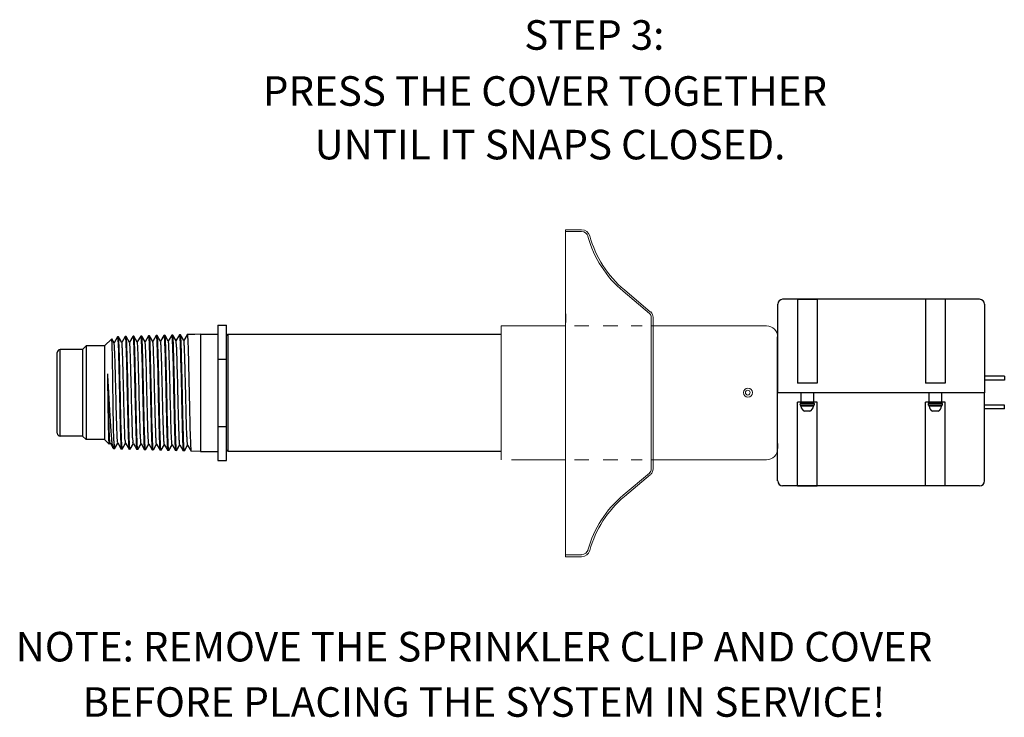
# Model space of a CAD drawing. Units: inches. Extents: x 30.1 to 67.5, y 1.1 to 11.
# Drawn here: x 56.5 to 67.5, y 2.6 to 10.4 of the extents above; entities that cross this region are included whole.
import ezdxf

# ---------------------------------------------------------------- set-up
doc = ezdxf.new("R2010")
doc.units = ezdxf.units.IN
doc.header["$MEASUREMENT"] = 0
doc.linetypes.add('HIDDEN', pattern=[0.375, 0.25, -0.125])
doc.layers.get('0').update_dxf_attribs({"lineweight": 30})

msp = doc.modelspace()

# ---------------------------------------------------------------- linework, layer by layer
at = {"color": 7, "lineweight": 20}
for p, q in [((62.61, 8.038), (62.79, 8.038)), ((62.61, 6.189), (62.61, 8.038)), ((62.61, 8.018), (62.79, 8.018)), ((63.551, 7.101), (63.256, 7.348)), ((63.564, 7.116), (63.269, 7.364)), ((62.611, 7.093), (62.61, 7.093)), ((62.611, 7), (62.611, 7.094)), ((62.61, 6.96), (61.889, 6.96)), ((61.889, 5.46), (61.889, 6.96)), ((62.871, 6.96), (62.709, 6.96)), ((63.195, 6.96), (63.033, 6.96)), ((63.469, 6.96), (63.346, 6.96)), ((63.571, 5.353), (63.571, 7.059)), ((63.576, 6.96), (64.187, 6.96)), ((63.591, 6.96), (63.591, 7.061)), ((63.591, 5.353), (63.591, 7.059)), ((64.187, 6.96), (64.863, 6.961)), ((64.988, 5.585), (64.988, 6.836)), ((62.61, 6.189), (62.61, 4.373)), ((62.61, 5.46), (62.252, 5.46)), ((62.611, 5.46), (62.61, 5.46)), ((62.871, 5.46), (62.709, 5.46)), ((63.195, 5.46), (63.033, 5.46)), ((63.469, 5.46), (63.346, 5.46)), ((63.577, 5.46), (64.189, 5.46)), ((63.591, 5.46), (63.591, 5.353)), ((64.189, 5.46), (64.863, 5.46)), ((63.551, 5.311), (63.256, 5.063)), ((63.564, 5.295), (63.269, 5.047)), ((62.61, 4.393), (62.79, 4.393)), ((62.61, 4.373), (62.79, 4.373))]:
    msp.add_line(p, q, dxfattribs=at)
for p, q in [((64.988, 7.203), (64.988, 6.209)), ((67.253, 7.259), (65.044, 7.259)), ((65.209, 7.259), (65.209, 6.319)), ((65.209, 7.259), (65.43, 7.259)), ((65.43, 7.259), (65.43, 6.319)), ((66.646, 7.259), (66.646, 6.319)), ((66.867, 7.259), (66.867, 6.319)), ((67.309, 7.203), (67.309, 6.209)), ((58.712, 6.968), (58.712, 5.452)), ((58.712, 6.968), (58.806, 6.968)), ((58.806, 5.452), (58.806, 6.968)), ((57.845, 6.846), (57.807, 6.78)), ((57.845, 6.846), (57.846, 6.846)), ((57.856, 6.847), (57.846, 6.846)), ((57.857, 6.846), (57.856, 6.847)), ((57.894, 6.781), (57.857, 6.846)), ((57.932, 6.849), (57.894, 6.782)), ((57.932, 6.849), (57.932, 6.849)), ((57.943, 6.849), (57.932, 6.849)), ((57.944, 6.849), (57.943, 6.849)), ((57.981, 6.784), (57.944, 6.849)), ((58.019, 6.851), (57.981, 6.785)), ((58.019, 6.851), (58.019, 6.852)), ((58.03, 6.852), (58.019, 6.852)), ((58.031, 6.851), (58.03, 6.852)), ((58.068, 6.787), (58.031, 6.851)), ((58.106, 6.854), (58.067, 6.788)), ((58.117, 6.855), (58.106, 6.854)), ((58.106, 6.854), (58.106, 6.854)), ((58.118, 6.854), (58.117, 6.855)), ((58.155, 6.789), (58.118, 6.854)), ((58.193, 6.856), (58.154, 6.79)), ((58.193, 6.856), (58.193, 6.857)), ((58.204, 6.857), (58.193, 6.857)), ((58.205, 6.857), (58.204, 6.857)), ((58.242, 6.792), (58.205, 6.857)), ((58.279, 6.859), (58.241, 6.793)), ((58.279, 6.859), (58.28, 6.859)), ((58.291, 6.86), (58.28, 6.859)), ((58.292, 6.859), (58.291, 6.86)), ((58.329, 6.795), (58.292, 6.859)), ((58.366, 6.861), (58.328, 6.796)), ((58.366, 6.861), (58.367, 6.862)), ((58.516, 6.866), (58.367, 6.862)), ((58.454, 6.865), (58.378, 6.862)), ((58.516, 6.866), (58.516, 5.553)), ((58.516, 6.866), (58.712, 6.866)), ((58.806, 6.85), (58.822, 6.866)), ((58.822, 6.866), (58.822, 5.554)), ((58.822, 6.866), (61.889, 6.866)), ((57.521, 6.814), (57.441, 6.735)), ((57.521, 6.814), (57.521, 6.814)), ((57.546, 6.77), (57.521, 6.814)), ((57.584, 6.838), (57.546, 6.771)), ((57.584, 6.838), (57.585, 6.839)), ((57.595, 6.839), (57.585, 6.839)), ((57.595, 6.839), (57.595, 6.839)), ((57.633, 6.773), (57.595, 6.839)), ((57.671, 6.841), (57.633, 6.774)), ((57.671, 6.841), (57.672, 6.841)), ((57.682, 6.842), (57.672, 6.841)), ((57.682, 6.841), (57.682, 6.842)), ((57.72, 6.776), (57.682, 6.841)), ((57.758, 6.843), (57.72, 6.777)), ((57.758, 6.843), (57.759, 6.844)), ((57.769, 6.844), (57.759, 6.844)), ((57.77, 6.844), (57.769, 6.844)), ((57.807, 6.779), (57.77, 6.844)), ((64.988, 5.643), (64.988, 6.836)), ((56.91, 5.756), (56.91, 6.663)), ((56.941, 5.725), (56.941, 6.694)), ((57.191, 6.694), (56.941, 6.694)), ((57.232, 6.735), (57.191, 6.694)), ((57.191, 6.694), (57.191, 5.725)), ((57.232, 6.735), (57.232, 5.685)), ((57.441, 6.735), (57.232, 6.735)), ((57.441, 6.735), (57.441, 5.685)), ((58.712, 6.589), (58.806, 6.589)), ((65.43, 6.319), (65.209, 6.319)), ((66.867, 6.319), (66.646, 6.319)), ((67.53, 6.396), (67.309, 6.396)), ((67.53, 6.353), (67.309, 6.353)), ((67.53, 6.396), (67.53, 6.353)), ((64.988, 5.223), (64.988, 6.217)), ((67.309, 6.209), (64.988, 6.209)), ((65.43, 6.209), (65.209, 6.209)), ((66.867, 6.209), (66.646, 6.209)), ((67.309, 5.223), (67.309, 6.217)), ((65.209, 5.168), (65.209, 6.107)), ((65.43, 6.107), (65.209, 6.107)), ((65.396, 6.091), (65.243, 6.091)), ((65.39, 6.102), (65.249, 6.102)), ((65.43, 5.168), (65.43, 6.107)), ((66.646, 5.168), (66.646, 6.107)), ((66.867, 6.107), (66.646, 6.107)), ((66.832, 6.091), (66.68, 6.091)), ((66.827, 6.102), (66.685, 6.102)), ((66.867, 5.168), (66.867, 6.107)), ((65.396, 6.07), (65.243, 6.07)), ((65.39, 6.06), (65.249, 6.06)), ((65.35, 6.004), (65.289, 6.004)), ((66.832, 6.07), (66.68, 6.07)), ((66.826, 6.06), (66.686, 6.06)), ((66.787, 6.004), (66.725, 6.004)), ((67.53, 6.073), (67.309, 6.073)), ((67.53, 6.031), (67.309, 6.031)), ((67.53, 6.031), (67.53, 6.073)), ((58.712, 5.831), (58.806, 5.831)), ((57.191, 5.725), (56.941, 5.725)), ((57.232, 5.685), (57.191, 5.725)), ((57.441, 5.685), (57.232, 5.685)), ((57.493, 5.633), (57.441, 5.685)), ((57.493, 5.634), (57.502, 5.65)), ((57.493, 5.634), (57.493, 5.633)), ((57.502, 5.651), (57.537, 5.59)), ((57.544, 5.673), (57.544, 5.582)), ((57.552, 5.582), (57.589, 5.647)), ((57.589, 5.648), (57.628, 5.58)), ((57.639, 5.58), (57.676, 5.644)), ((57.676, 5.645), (57.715, 5.578)), ((57.726, 5.577), (57.763, 5.642)), ((57.763, 5.643), (57.802, 5.575)), ((57.813, 5.575), (57.85, 5.639)), ((57.85, 5.64), (57.888, 5.572)), ((57.9, 5.572), (57.937, 5.636)), ((57.936, 5.637), (57.975, 5.57)), ((57.987, 5.57), (58.024, 5.633)), ((58.023, 5.634), (58.062, 5.567)), ((58.11, 5.632), (58.149, 5.565)), ((64.988, 5.585), (64.988, 5.643)), ((64.988, 5.643), (64.988, 5.585)), ((57.538, 5.588), (57.537, 5.59)), ((57.544, 5.582), (57.538, 5.588)), ((57.551, 5.582), (57.544, 5.582)), ((57.551, 5.582), (57.552, 5.582)), ((57.638, 5.579), (57.628, 5.58)), ((57.628, 5.58), (57.628, 5.58)), ((57.639, 5.58), (57.638, 5.579)), ((57.715, 5.578), (57.715, 5.577)), ((57.725, 5.577), (57.715, 5.577)), ((57.726, 5.577), (57.725, 5.577)), ((57.812, 5.574), (57.802, 5.575)), ((57.802, 5.575), (57.802, 5.575)), ((57.813, 5.575), (57.812, 5.574)), ((57.888, 5.572), (57.889, 5.572)), ((57.9, 5.572), (57.889, 5.572)), ((57.9, 5.572), (57.9, 5.572)), ((57.975, 5.57), (57.976, 5.569)), ((57.987, 5.569), (57.976, 5.569)), ((57.987, 5.57), (57.987, 5.569)), ((58.062, 5.567), (58.063, 5.567)), ((58.074, 5.567), (58.063, 5.567)), ((58.074, 5.567), (58.111, 5.631)), ((58.074, 5.567), (58.074, 5.567)), ((58.149, 5.565), (58.15, 5.564)), ((58.161, 5.564), (58.15, 5.564)), ((58.161, 5.564), (58.198, 5.628)), ((58.161, 5.564), (58.161, 5.564)), ((58.197, 5.629), (58.236, 5.562)), ((58.236, 5.562), (58.237, 5.562)), ((58.248, 5.561), (58.237, 5.562)), ((58.248, 5.562), (58.285, 5.625)), ((58.248, 5.562), (58.248, 5.561)), ((58.284, 5.626), (58.323, 5.56)), ((58.323, 5.56), (58.323, 5.559)), ((58.335, 5.559), (58.323, 5.559)), ((58.335, 5.559), (58.372, 5.623)), ((58.335, 5.559), (58.335, 5.559)), ((58.371, 5.624), (58.41, 5.557)), ((58.516, 5.553), (58.41, 5.557)), ((58.41, 5.557), (58.41, 5.557)), ((58.516, 5.553), (58.712, 5.553)), ((58.806, 5.57), (58.822, 5.554)), ((58.822, 5.554), (61.889, 5.554)), ((58.712, 5.452), (58.806, 5.452)), ((67.253, 5.168), (65.044, 5.168)), ((65.209, 5.168), (65.43, 5.168))]:
    msp.add_line(p, q)
at = {"color": 7, "linetype": 'HIDDEN', "lineweight": 20}
for p, q in [((62.272, 6.96), (61.889, 6.96)), ((62.252, 5.46), (61.889, 5.46))]:
    msp.add_line(p, q, dxfattribs=at)
at = {"color": 7, "linetype": 'Continuous'}
for p, q in [((65.249, 6.209), (65.249, 6.102)), ((65.39, 6.209), (65.39, 6.102)), ((66.685, 6.209), (66.685, 6.102)), ((66.827, 6.209), (66.827, 6.102))]:
    msp.add_line(p, q, dxfattribs=at)
at = {"color": 7, "lineweight": 20}
for centre, radius in [((64.655, 6.212), 0.0512), ((64.653, 6.212), 0.0266)]:
    msp.add_circle(centre, radius, dxfattribs=at)
for centre, radius, start, end in [((62.79, 7.944), 0.0942, 15.3708, 90), ((62.79, 7.944), 0.074, 15.3708, 90), ((64.045, 8.289), 1.228, 195.3708, 230), ((64.045, 8.289), 1.207, 195.3708, 230), ((63.516, 7.059), 0.0547, 0, 50), ((63.516, 7.059), 0.0749, 358, 50), ((64.863, 6.836), 0.125, 0, 90), ((64.863, 5.585), 0.125, 270, 0), ((63.516, 5.353), 0.0547, 310, 0), ((63.516, 5.354), 0.0749, 310, 2), ((64.045, 4.122), 1.228, 130, 164.6292), ((64.045, 4.122), 1.207, 130, 164.6292), ((62.79, 4.467), 0.0942, 270, 344.6292), ((62.792, 4.471), 0.074, 270, 344.6292)]:
    msp.add_arc(centre, radius, start, end, dxfattribs=at)
for centre, radius, start, end in [((65.044, 7.203), 0.0557, 90, 180), ((67.253, 7.203), 0.0557, 0, 90), ((56.941, 6.663), 0.031, 90, 180), ((56.941, 5.756), 0.031, 180, 270), ((65.044, 5.223), 0.0557, 180, 270), ((67.253, 5.223), 0.0557, 270, 0)]:
    msp.add_arc(centre, radius, start, end)
at = {"color": 7, "linetype": 'Continuous'}
for centre, radius, start, end in [((65.251, 6.081), 0.0133, 125.6853, 235.4779), ((65.236, 6.102), 0.0133, 305.6853, 0), ((65.403, 6.102), 0.0133, 180, 234.3147), ((65.388, 6.081), 0.0133, 304.5221, 54.3147), ((66.688, 6.081), 0.0133, 125.6853, 235.4779), ((66.672, 6.102), 0.0133, 305.6853, 0), ((66.84, 6.102), 0.0133, 180, 234.3147), ((66.825, 6.081), 0.0133, 304.5221, 54.3147), ((65.236, 6.059), 0.0133, 5.8709, 55.4779), ((65.319, 6.067), 0.0707, 185.8709, 244.2593), ((65.319, 6.067), 0.0707, 295.7407, 354.1291), ((65.403, 6.059), 0.0133, 124.5221, 174.1291), ((66.673, 6.059), 0.0133, 5.8709, 55.4779), ((66.756, 6.067), 0.0707, 185.8709, 244.2593), ((66.756, 6.067), 0.0707, 295.7407, 354.1291), ((66.84, 6.059), 0.0133, 124.5221, 174.1291)]:
    msp.add_arc(centre, radius, start, end, dxfattribs=at)
for points, start_tangent, end_tangent in [([(57.846, 6.846), (57.846, 6.846)], (0.99956, 0.029666), (0.999997, -0.00229)), ([(57.846, 6.846), (57.848, 6.839), (57.85, 6.815), (57.852, 6.776), (57.854, 6.724), (57.856, 6.659), (57.859, 6.584), (57.861, 6.499), (57.863, 6.408), (57.865, 6.31), (57.867, 6.21), (57.869, 6.109), (57.872, 6.012), (57.874, 5.92), (57.876, 5.836), (57.878, 5.76), (57.88, 5.695), (57.882, 5.643), (57.885, 5.604), (57.887, 5.58), (57.888, 5.572)], (0.999997, -0.00229), (0.949392, -0.314092)), ([(57.9, 5.572), (57.897, 5.58), (57.895, 5.603), (57.893, 5.642), (57.891, 5.695), (57.889, 5.76), (57.886, 5.835), (57.884, 5.92), (57.882, 6.012), (57.88, 6.109), (57.878, 6.21), (57.876, 6.311), (57.873, 6.408), (57.871, 6.499), (57.869, 6.584), (57.867, 6.66), (57.865, 6.724), (57.863, 6.777), (57.86, 6.815), (57.858, 6.839), (57.857, 6.847)], (-0.99956, 0.029666), (-0.959899, 0.280347)), ([(57.932, 6.849), (57.932, 6.849)], (0.99956, 0.029666), (0.999998, -0.001939)), ([(57.932, 6.849), (57.935, 6.841), (57.937, 6.818), (57.939, 6.779), (57.941, 6.726), (57.943, 6.661), (57.945, 6.585), (57.948, 6.5), (57.95, 6.408), (57.952, 6.311), (57.954, 6.21), (57.956, 6.109), (57.959, 6.011), (57.961, 5.919), (57.963, 5.834), (57.965, 5.758), (57.967, 5.693), (57.969, 5.64), (57.971, 5.601), (57.974, 5.577), (57.975, 5.57)], (0.999998, -0.001938), (0.95035, -0.311183)), ([(57.987, 5.569), (57.984, 5.577), (57.982, 5.601), (57.98, 5.64), (57.978, 5.693), (57.976, 5.758), (57.973, 5.833), (57.971, 5.919), (57.969, 6.011), (57.967, 6.109), (57.965, 6.21), (57.963, 6.311), (57.96, 6.408), (57.958, 6.5), (57.956, 6.585), (57.954, 6.661), (57.952, 6.726), (57.95, 6.779), (57.947, 6.818), (57.945, 6.842), (57.944, 6.849)], (-0.99956, 0.029666), (-0.960809, 0.277211)), ([(58.019, 6.852), (58.019, 6.852)], (0.99956, 0.029666), (0.999999, -0.001621)), ([(58.019, 6.852), (58.021, 6.844), (58.024, 6.82), (58.026, 6.781), (58.028, 6.728), (58.03, 6.663), (58.032, 6.587), (58.035, 6.501), (58.037, 6.409), (58.039, 6.311), (58.041, 6.21), (58.043, 6.108), (58.045, 6.01), (58.048, 5.918), (58.05, 5.832), (58.052, 5.756), (58.054, 5.691), (58.056, 5.638), (58.058, 5.599), (58.061, 5.575), (58.062, 5.567)], (0.999999, -0.001621), (0.951205, -0.30856)), ([(58.045, 6.531), (58.042, 6.61), (58.04, 6.68), (58.038, 6.74), (58.036, 6.788), (58.034, 6.823), (58.032, 6.845), (58.031, 6.852)], (-0.024894, 0.99969), (-0.948436, 0.316968)), ([(58.106, 6.854), (58.106, 6.854)], (0.99956, 0.029667), (0.999984, -0.005629)), ([(58.106, 6.854), (58.108, 6.847), (58.11, 6.825), (58.112, 6.79), (58.114, 6.742), (58.117, 6.682), (58.119, 6.611), (58.121, 6.532)], (0.999984, -0.005629), (0.024766, -0.999693)), ([(58.161, 5.564), (58.158, 5.572), (58.156, 5.596), (58.154, 5.635), (58.152, 5.688), (58.15, 5.753), (58.148, 5.83), (58.145, 5.917), (58.143, 6.01), (58.141, 6.108), (58.139, 6.21), (58.137, 6.312), (58.134, 6.41), (58.132, 6.502), (58.13, 6.588), (58.128, 6.665), (58.126, 6.731), (58.124, 6.784), (58.121, 6.823), (58.119, 6.847), (58.118, 6.854)], (-0.99956, 0.029666), (-0.962383, 0.271697)), ([(58.193, 6.857), (58.193, 6.857)], (0.99956, 0.029667), (0.999986, -0.00524)), ([(58.193, 6.857), (58.195, 6.85), (58.197, 6.828), (58.199, 6.792), (58.201, 6.744), (58.203, 6.684), (58.206, 6.613), (58.208, 6.533), (58.21, 6.447), (58.212, 6.355), (58.214, 6.259), (58.216, 6.161), (58.218, 6.065), (58.22, 5.973), (58.222, 5.886), (58.224, 5.806), (58.226, 5.735), (58.228, 5.675), (58.23, 5.627), (58.232, 5.591), (58.234, 5.569), (58.236, 5.562)], (0.999986, -0.005239), (0.940922, -0.338622)), ([(58.248, 5.561), (58.245, 5.569), (58.243, 5.593), (58.241, 5.633), (58.239, 5.686), (58.237, 5.751), (58.235, 5.829), (58.232, 5.916), (58.23, 6.009), (58.228, 6.108), (58.226, 6.21), (58.224, 6.312), (58.221, 6.41), (58.219, 6.503), (58.217, 6.59), (58.215, 6.667), (58.213, 6.733), (58.211, 6.786), (58.208, 6.825), (58.206, 6.849), (58.205, 6.857)], (-0.99956, 0.029666), (-0.963013, 0.269456)), ([(58.28, 6.859), (58.28, 6.859)], (0.99956, 0.029666), (0.999988, -0.004986)), ([(58.28, 6.859), (58.282, 6.852), (58.284, 6.83), (58.286, 6.795), (58.288, 6.746), (58.29, 6.686), (58.292, 6.614), (58.294, 6.534), (58.297, 6.447), (58.299, 6.355), (58.301, 6.259), (58.303, 6.161), (58.305, 6.064), (58.307, 5.972), (58.309, 5.885), (58.311, 5.804), (58.313, 5.733), (58.315, 5.673), (58.317, 5.624), (58.319, 5.588), (58.321, 5.566), (58.323, 5.559)], (0.999988, -0.004987), (0.941676, -0.33652)), ([(58.335, 5.559), (58.332, 5.567), (58.33, 5.591), (58.328, 5.63), (58.326, 5.684), (58.324, 5.749), (58.322, 5.827), (58.319, 5.915), (58.317, 6.009), (58.315, 6.107), (58.313, 6.21), (58.311, 6.312), (58.309, 6.411), (58.306, 6.504), (58.304, 6.592), (58.302, 6.67), (58.3, 6.735), (58.298, 6.789), (58.295, 6.828), (58.293, 6.852), (58.292, 6.86)], (-0.99956, 0.029666), (-0.96355, 0.267529)), ([(58.367, 6.862), (58.367, 6.862)], (0.99956, 0.029666), (1, -0.000637)), ([(58.367, 6.862), (58.369, 6.854), (58.371, 6.83), (58.373, 6.791), (58.376, 6.737), (58.378, 6.671), (58.38, 6.593), (58.382, 6.505), (58.384, 6.412), (58.386, 6.313), (58.389, 6.21), (58.391, 6.107), (58.393, 6.008), (58.395, 5.914), (58.397, 5.826), (58.399, 5.748), (58.402, 5.682), (58.404, 5.628), (58.406, 5.589), (58.408, 5.565), (58.41, 5.557)], (1, -0.000638), (0.953796, -0.300456)), ([(57.544, 5.673), (57.543, 5.729), (57.541, 5.797), (57.54, 5.873), (57.538, 5.957), (57.537, 6.046), (57.536, 6.139), (57.534, 6.234), (57.533, 6.328), (57.532, 6.418), (57.53, 6.503), (57.529, 6.581), (57.528, 6.65), (57.526, 6.708), (57.525, 6.754), (57.523, 6.789), (57.522, 6.809), (57.521, 6.814)], (-0.026805, 0.999641), (-0.789774, -0.613398)), ([(57.589, 5.648), (57.588, 5.651), (57.585, 5.669), (57.583, 5.7), (57.581, 5.744), (57.579, 5.8), (57.577, 5.867), (57.574, 5.942), (57.572, 6.024), (57.57, 6.11), (57.568, 6.199), (57.566, 6.288), (57.563, 6.376), (57.561, 6.459), (57.559, 6.535), (57.557, 6.604), (57.554, 6.662), (57.552, 6.709), (57.55, 6.743), (57.548, 6.764), (57.546, 6.77)], (-0.628228, 0.778029), (-0.466308, 0.884623)), ([(57.585, 6.839), (57.585, 6.839)], (0.99956, 0.029667), (0.999994, -0.003524)), ([(57.585, 6.839), (57.587, 6.831), (57.589, 6.808), (57.591, 6.77), (57.594, 6.718), (57.596, 6.655), (57.598, 6.58), (57.6, 6.495), (57.602, 6.405), (57.604, 6.309), (57.607, 6.21), (57.609, 6.11), (57.611, 6.015), (57.613, 5.924), (57.615, 5.84), (57.617, 5.765), (57.62, 5.701), (57.622, 5.649), (57.624, 5.611), (57.626, 5.587), (57.628, 5.58)], (0.999994, -0.003524), (0.945946, -0.324324)), ([(57.638, 5.579), (57.636, 5.587), (57.634, 5.611), (57.632, 5.649), (57.63, 5.701), (57.628, 5.765), (57.625, 5.84), (57.623, 5.924), (57.621, 6.014), (57.619, 6.11), (57.617, 6.21), (57.614, 6.309), (57.612, 6.405), (57.61, 6.496), (57.608, 6.58), (57.606, 6.655), (57.604, 6.718), (57.601, 6.77), (57.599, 6.808), (57.597, 6.831), (57.596, 6.839)], (-0.99956, 0.029666), (-0.95654, 0.291602)), ([(57.675, 5.645), (57.674, 5.654), (57.671, 5.678), (57.669, 5.715), (57.667, 5.764), (57.665, 5.825), (57.663, 5.896), (57.66, 5.974), (57.658, 6.059), (57.656, 6.147), (57.654, 6.237), (57.652, 6.326), (57.649, 6.412), (57.647, 6.493), (57.645, 6.567), (57.643, 6.632), (57.641, 6.686), (57.638, 6.728), (57.636, 6.756), (57.634, 6.771), (57.633, 6.772)], (-0.720687, 0.693261), (-0.943093, 0.332528)), ([(57.672, 6.841), (57.672, 6.841)], (0.99956, 0.029666), (0.999995, -0.003074)), ([(57.672, 6.841), (57.674, 6.834), (57.676, 6.81), (57.678, 6.772), (57.68, 6.72), (57.683, 6.656), (57.685, 6.581), (57.687, 6.497), (57.689, 6.406), (57.691, 6.31), (57.693, 6.21), (57.696, 6.11), (57.698, 6.014), (57.7, 5.923), (57.702, 5.839), (57.704, 5.763), (57.706, 5.699), (57.709, 5.647), (57.711, 5.608), (57.713, 5.585), (57.715, 5.577)], (0.999995, -0.003073), (0.947221, -0.320582)), ([(57.711, 5.894), (57.709, 5.978), (57.707, 6.068), (57.705, 6.162), (57.703, 6.257), (57.701, 6.351), (57.699, 6.441), (57.696, 6.526), (57.694, 6.604), (57.692, 6.672), (57.69, 6.731), (57.688, 6.778), (57.686, 6.813), (57.684, 6.835), (57.683, 6.842)], (-0.025264, 0.999681), (-0.943739, 0.330691)), ([(57.749, 5.926), (57.746, 6.008), (57.744, 6.095), (57.742, 6.184), (57.74, 6.274), (57.738, 6.363), (57.735, 6.448), (57.733, 6.526), (57.731, 6.597), (57.729, 6.658), (57.727, 6.707), (57.724, 6.744), (57.722, 6.767), (57.72, 6.776)], (-0.028143, 0.999604), (-0.60568, 0.795709)), ([(57.759, 6.844), (57.759, 6.844)], (0.99956, 0.029666), (0.999976, -0.006988)), ([(57.759, 6.844), (57.761, 6.837), (57.763, 6.816), (57.765, 6.78), (57.767, 6.733), (57.769, 6.674), (57.771, 6.605), (57.773, 6.527), (57.775, 6.442), (57.777, 6.352), (57.779, 6.257), (57.781, 6.161), (57.784, 6.067), (57.786, 5.977), (57.788, 5.892)], (0.999976, -0.006988), (0.025133, -0.999684)), ([(57.812, 5.574), (57.81, 5.582), (57.808, 5.606), (57.806, 5.645), (57.804, 5.697), (57.802, 5.761), (57.799, 5.837), (57.797, 5.921), (57.795, 6.013), (57.793, 6.109), (57.791, 6.21), (57.789, 6.31), (57.786, 6.407), (57.784, 6.498), (57.782, 6.583), (57.78, 6.658), (57.778, 6.722), (57.776, 6.774), (57.773, 6.813), (57.771, 6.836), (57.77, 6.844)], (-0.99956, 0.029666), (-0.958875, 0.283827)), ([(57.85, 5.64), (57.848, 5.646), (57.846, 5.667), (57.844, 5.702), (57.841, 5.749), (57.839, 5.809), (57.837, 5.878), (57.835, 5.956), (57.833, 6.041), (57.83, 6.129), (57.828, 6.22), (57.826, 6.31), (57.824, 6.398), (57.821, 6.481), (57.819, 6.557), (57.817, 6.624), (57.815, 6.681), (57.813, 6.726), (57.81, 6.757), (57.808, 6.775), (57.807, 6.778)], (-0.466641, 0.884447), (-0.632238, 0.774774)), ([(57.936, 5.638), (57.934, 5.65), (57.932, 5.677), (57.93, 5.717), (57.927, 5.769), (57.925, 5.833), (57.923, 5.906), (57.921, 5.987), (57.919, 6.074), (57.916, 6.164), (57.914, 6.255), (57.912, 6.346), (57.91, 6.432), (57.908, 6.513), (57.905, 6.586), (57.903, 6.65), (57.901, 6.702), (57.899, 6.742), (57.897, 6.769), (57.894, 6.781)], (-0.890006, -0.45595), (-0.881185, -0.472772)), ([(58.024, 5.635), (58.022, 5.638), (58.02, 5.656), (58.018, 5.688), (58.016, 5.734), (58.014, 5.791), (58.011, 5.859), (58.009, 5.936), (58.007, 6.02), (58.005, 6.109), (58.002, 6.2), (58, 6.291), (57.998, 6.381), (57.996, 6.466), (57.994, 6.544), (57.991, 6.614), (57.989, 6.674), (57.987, 6.722), (57.985, 6.757), (57.983, 6.778), (57.981, 6.784)], (-0.618507, 0.785779), (-0.468086, 0.883683)), ([(58.082, 6.499), (58.08, 6.574), (58.078, 6.641), (58.075, 6.696), (58.073, 6.74), (58.071, 6.769), (58.069, 6.785), (58.068, 6.785)], (-0.027663, 0.999617), (-0.928837, 0.370489)), ([(58.198, 5.629), (58.196, 5.634), (58.194, 5.654), (58.192, 5.688), (58.189, 5.735), (58.187, 5.793), (58.185, 5.863), (58.183, 5.94), (58.181, 6.025), (58.178, 6.114), (58.176, 6.206), (58.174, 6.298), (58.172, 6.387), (58.17, 6.472), (58.167, 6.55), (58.165, 6.62), (58.163, 6.68), (58.161, 6.728), (58.159, 6.762), (58.157, 6.783), (58.155, 6.789)], (-0.499769, 0.866159), (-0.467888, 0.883788)), ([(58.285, 5.628), (58.284, 5.628), (58.282, 5.643), (58.279, 5.672), (58.277, 5.715), (58.275, 5.77), (58.273, 5.836), (58.271, 5.911), (58.268, 5.994), (58.266, 6.082), (58.264, 6.174), (58.262, 6.266), (58.26, 6.357), (58.257, 6.444), (58.255, 6.525), (58.253, 6.599), (58.251, 6.662), (58.249, 6.715), (58.246, 6.754), (58.244, 6.78), (58.242, 6.792)], (-0.977097, 0.212796), (-0.839552, -0.54328)), ([(58.371, 5.623), (58.369, 5.633), (58.367, 5.658), (58.365, 5.696), (58.363, 5.747), (58.36, 5.81), (58.358, 5.882), (58.356, 5.963), (58.354, 6.05), (58.352, 6.141), (58.35, 6.234), (58.347, 6.326), (58.345, 6.415), (58.343, 6.499), (58.341, 6.576), (58.339, 6.643), (58.336, 6.7), (58.334, 6.744), (58.332, 6.775), (58.33, 6.792), (58.328, 6.794)], (-0.833093, -0.553132), (-0.764677, 0.644414)), ([(58.073, 5.567), (58.071, 5.574), (58.069, 5.595), (58.067, 5.631), (58.065, 5.68), (58.063, 5.739), (58.061, 5.809), (58.059, 5.888), (58.057, 5.975), (58.055, 6.066), (58.053, 6.162), (58.051, 6.259), (58.049, 6.354), (58.047, 6.445), (58.045, 6.531)], (-0.997501, 0.070655), (-0.024894, 0.99969)), ([(58.121, 6.532), (58.123, 6.446), (58.125, 6.355), (58.127, 6.259), (58.129, 6.161), (58.131, 6.065), (58.133, 5.974), (58.135, 5.887), (58.137, 5.808), (58.139, 5.738), (58.141, 5.678), (58.143, 5.629), (58.145, 5.593), (58.148, 5.571), (58.149, 5.564)], (0.024766, -0.999693), (0.940165, -0.340719)), ([(57.536, 5.589), (57.534, 5.597), (57.529, 5.62), (57.524, 5.657), (57.52, 5.706), (57.515, 5.765), (57.51, 5.834), (57.505, 5.911), (57.5, 5.994), (57.495, 6.081), (57.49, 6.169), (57.485, 6.257), (57.48, 6.343), (57.475, 6.424)], (-0.465993, 0.884788), (-0.063665, 0.997971)), ([(57.502, 5.651), (57.499, 5.663), (57.497, 5.688), (57.495, 5.727), (57.493, 5.778), (57.491, 5.84), (57.488, 5.911), (57.486, 5.99), (57.484, 6.074), (57.482, 6.162), (57.479, 6.251), (57.477, 6.339), (57.475, 6.424)], (-0.867327, -0.497739), (-0.0268, 0.999641)), ([(57.493, 5.634), (57.491, 5.641), (57.49, 5.662), (57.489, 5.695), (57.487, 5.74), (57.486, 5.794), (57.485, 5.859), (57.483, 5.931), (57.482, 6.009), (57.48, 6.09), (57.479, 6.175), (57.478, 6.261), (57.476, 6.344), (57.475, 6.424)], (-0.6973, 0.71678), (-0.017409, 0.999848)), ([(58.11, 5.632), (58.108, 5.642), (58.106, 5.667), (58.104, 5.705), (58.102, 5.756), (58.1, 5.818), (58.097, 5.89), (58.095, 5.97), (58.093, 6.056), (58.091, 6.146), (58.089, 6.238), (58.086, 6.328), (58.084, 6.416), (58.082, 6.499)], (-0.809879, -0.586597), (-0.027663, 0.999617)), ([(57.725, 5.577), (57.723, 5.584), (57.721, 5.605), (57.719, 5.64), (57.717, 5.688), (57.715, 5.747), (57.713, 5.816), (57.711, 5.894)], (-0.997382, 0.072317), (-0.025264, 0.999681)), ([(57.763, 5.644), (57.762, 5.644), (57.76, 5.66), (57.757, 5.689), (57.755, 5.732), (57.753, 5.786), (57.751, 5.852), (57.749, 5.926)], (-0.913363, 0.407146), (-0.028143, 0.999604)), ([(57.788, 5.892), (57.79, 5.814), (57.792, 5.745), (57.794, 5.686), (57.796, 5.638), (57.798, 5.603), (57.8, 5.582), (57.801, 5.575)], (0.025133, -0.999684), (0.935226, -0.354051)), ([(57.493, 5.633), (57.493, 5.634)], (-0.707107, 0.707107), (-0.6973, 0.716779)), ([(57.544, 5.673), (57.546, 5.63), (57.548, 5.6), (57.55, 5.584), (57.552, 5.584)], (0.042475, -0.999098), (0.966288, -0.257462)), ([(57.725, 5.577), (57.725, 5.577)], (-0.99956, 0.029666), (-0.997382, 0.072317)), ([(58.074, 5.567), (58.073, 5.567)], (-0.99956, 0.029666), (-0.997501, 0.070655))]:
    msp.add_spline(points, degree=3, dxfattribs=dict(start_tangent=start_tangent, end_tangent=end_tangent))

# ---------------------------------------------------------------- texts
at = {"lineweight": -2}
for s, height, p in [('STEP 3:', 0.3315, (62.146, 10.056)), ('PRESS THE COVER TOGETHER', 0.33153, (59.216, 9.428)), ('UNTIL IT SNAPS CLOSED.', 0.33153, (59.795, 8.827)), ('NOTE: REMOVE THE SPRINKLER CLIP AND COVER', 0.33151, (56.443, 3.198)), ('BEFORE PLACING THE SYSTEM IN SERVICE!', 0.33151, (57.193, 2.578))]:
    msp.add_text(s, height=height, dxfattribs=at).set_placement(p)

doc.saveas('drawing.dxf')
